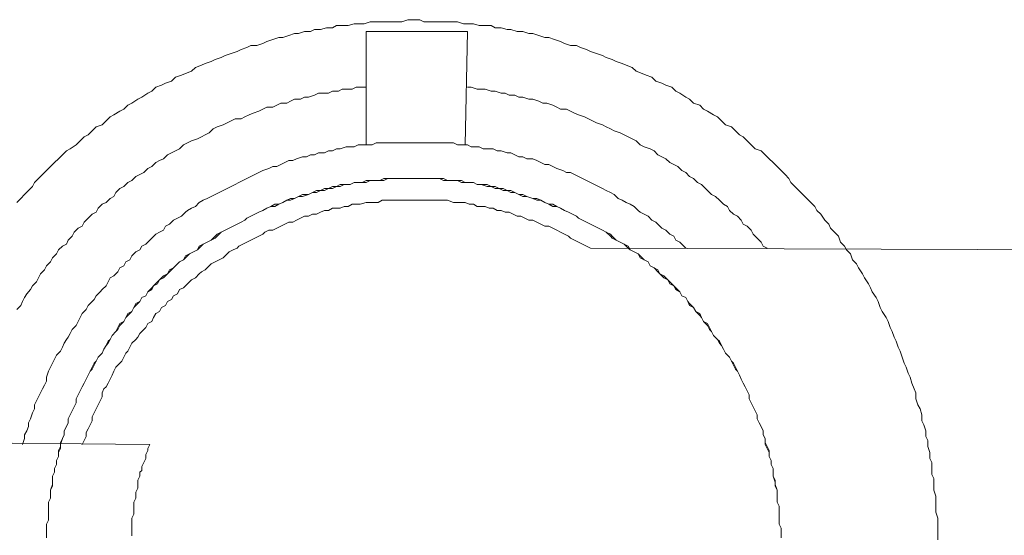
# Model space of a CAD drawing. Units: inches. Extents: x -2740 to 882, y -1759 to 1008.
# Drawn here: x -2249 to -2155, y -1123 to -1074 of the extents above; entities that cross this region are included whole.
import ezdxf

# ---------------------------------------------------------------- set-up
doc = ezdxf.new("R2010")
doc.units = ezdxf.units.IN
doc.header["$MEASUREMENT"] = 0
doc.layers.add('图层 1', color=7, linetype='Continuous')

msp = doc.modelspace()

# ---------------------------------------------------------------- linework, layer by layer
at = {"layer": '图层 1', "color": 7, "lineweight": 9}
for points in [[(-2161.712, -1123.246), (-2161.712, -1122.679), (-2161.712, -1122.119), (-2161.712, -1121.736), (-2161.712, -1121.168), (-2161.896, -1120.601), (-2161.896, -1120.027), (-2161.896, -1119.46), (-2161.896, -1119.077), (-2162.081, -1118.517), (-2162.081, -1117.949), (-2162.081, -1117.382), (-2162.265, -1116.999), (-2162.265, -1116.432), (-2162.265, -1115.858), (-2162.464, -1115.475), (-2162.464, -1114.922), (-2162.648, -1114.347), (-2162.648, -1113.78), (-2162.84, -1113.397), (-2162.84, -1112.83), (-2163.031, -1112.263), (-2163.222, -1111.88), (-2163.222, -1111.32), (-2163.407, -1110.752), (-2163.605, -1110.37), (-2163.79, -1109.802), (-2163.79, -1109.228), (-2163.974, -1108.845), (-2164.173, -1108.292), (-2164.357, -1107.718), (-2164.541, -1107.335), (-2164.733, -1106.768), (-2164.924, -1106.399), (-2165.116, -1105.825), (-2165.3, -1105.257), (-2165.498, -1104.874), (-2165.683, -1104.307), (-2165.867, -1103.924), (-2166.066, -1103.364), (-2166.25, -1102.981), (-2166.434, -1102.414), (-2166.626, -1102.038), (-2167.009, -1101.471), (-2167.193, -1101.088), (-2167.392, -1100.521), (-2167.576, -1100.138), (-2167.959, -1099.571), (-2168.143, -1099.195), (-2168.328, -1098.812), (-2168.71, -1098.252), (-2168.902, -1097.869), (-2169.278, -1097.302), (-2169.469, -1096.919), (-2169.852, -1096.536), (-2170.036, -1095.976), (-2170.419, -1095.593), (-2170.604, -1095.217), (-2170.979, -1094.841), (-2171.171, -1094.274), (-2171.554, -1093.891), (-2171.93, -1093.515), (-2172.114, -1093.132), (-2172.497, -1092.75), (-2172.873, -1092.182), (-2173.256, -1091.814), (-2173.447, -1091.431), (-2173.823, -1091.055), (-2174.206, -1090.672), (-2174.574, -1090.303), (-2174.957, -1089.92), (-2175.34, -1089.538), (-2175.716, -1089.155), (-2175.915, -1088.779), (-2176.283, -1088.396), (-2176.666, -1088.013), (-2177.042, -1087.644), (-2177.425, -1087.261), (-2177.808, -1086.886), (-2178.176, -1086.503), (-2178.559, -1086.134), (-2179.127, -1085.936), (-2179.502, -1085.56), (-2179.885, -1085.177), (-2180.268, -1084.794), (-2180.637, -1084.61), (-2181.02, -1084.227), (-2181.403, -1083.858), (-2181.963, -1083.667), (-2182.346, -1083.284), (-2182.729, -1082.901), (-2183.104, -1082.716), (-2183.672, -1082.348), (-2184.054, -1082.149), (-2184.423, -1081.766), (-2184.998, -1081.582), (-2185.38, -1081.199), (-2185.749, -1081.008), (-2186.316, -1080.625), (-2186.699, -1080.44), (-2187.082, -1080.072), (-2187.649, -1079.873), (-2188.025, -1079.689), (-2188.592, -1079.497), (-2188.975, -1079.114), (-2189.543, -1078.93), (-2189.918, -1078.746), (-2190.486, -1078.547), (-2190.868, -1078.178), (-2191.436, -1077.98), (-2191.812, -1077.796), (-2192.379, -1077.604), (-2192.762, -1077.413), (-2193.329, -1077.221), (-2193.705, -1077.03), (-2194.272, -1076.845), (-2194.839, -1076.654), (-2195.222, -1076.47), (-2195.796, -1076.271), (-2196.165, -1076.087), (-2196.732, -1076.087), (-2197.307, -1075.902), (-2197.69, -1075.704), (-2198.257, -1075.519), (-2198.824, -1075.335), (-2199.2, -1075.335), (-2199.767, -1075.144), (-2200.334, -1074.952), (-2200.717, -1074.952), (-2201.285, -1074.761), (-2201.845, -1074.761), (-2202.426, -1074.576), (-2202.795, -1074.576), (-2203.362, -1074.392), (-2203.936, -1074.392), (-2204.319, -1074.194), (-2204.887, -1074.194), (-2205.447, -1074.194), (-2206.014, -1074.009), (-2206.397, -1074.009), (-2206.964, -1074.009), (-2207.531, -1073.825), (-2208.106, -1073.825), (-2208.474, -1073.825), (-2209.042, -1073.825), (-2209.616, -1073.825), (-2210.183, -1073.825), (-2210.75, -1073.825), (-2211.133, -1073.626), (-2211.693, -1073.626), (-2212.275, -1073.626), (-2212.828, -1073.825), (-2213.211, -1073.825), (-2213.785, -1073.825), (-2214.352, -1073.825), (-2214.92, -1073.825), (-2215.295, -1073.825), (-2215.863, -1073.825), (-2216.43, -1074.009), (-2216.997, -1074.009), (-2217.38, -1074.009), (-2217.954, -1074.194), (-2218.522, -1074.194), (-2219.082, -1074.194), (-2219.465, -1074.392), (-2220.032, -1074.392), (-2220.599, -1074.576), (-2221.166, -1074.576), (-2221.549, -1074.761), (-2222.117, -1074.761), (-2222.677, -1074.952), (-2223.06, -1074.952), (-2223.627, -1075.144), (-2224.201, -1075.335), (-2224.57, -1075.335), (-2225.137, -1075.519), (-2225.711, -1075.704), (-2226.094, -1075.902), (-2226.662, -1076.087), (-2227.229, -1076.087), (-2227.605, -1076.271), (-2228.172, -1076.47), (-2228.555, -1076.654), (-2229.122, -1076.845), (-2229.689, -1077.03), (-2230.065, -1077.221), (-2230.632, -1077.413), (-2231.015, -1077.604), (-2231.582, -1077.796), (-2231.958, -1077.98), (-2232.526, -1078.178), (-2232.908, -1078.547), (-2233.476, -1078.746), (-2233.859, -1078.93), (-2234.419, -1079.114), (-2234.802, -1079.497), (-2235.369, -1079.689), (-2235.752, -1079.873), (-2236.312, -1080.072), (-2236.695, -1080.44), (-2237.078, -1080.625), (-2237.645, -1081.008), (-2238.021, -1081.199), (-2238.588, -1081.582), (-2238.971, -1081.766), (-2239.354, -1082.149), (-2239.722, -1082.348), (-2240.297, -1082.716), (-2240.665, -1082.901), (-2241.048, -1083.284), (-2241.431, -1083.667), (-2241.999, -1083.858), (-2242.374, -1084.227), (-2242.757, -1084.61), (-2243.14, -1084.794), (-2243.509, -1085.177), (-2243.892, -1085.56), (-2244.466, -1085.936), (-2244.835, -1086.134), (-2245.218, -1086.503), (-2245.601, -1086.886), (-2245.976, -1087.261), (-2246.359, -1087.644), (-2246.728, -1088.013), (-2247.111, -1088.396), (-2247.494, -1088.779), (-2247.869, -1089.155), (-2248.054, -1089.538), (-2248.437, -1089.92), (-2248.82, -1090.303), (-2249.188, -1090.672), (-2249.571, -1091.055)], [(-2206.78, -1085.56), (-2206.581, -1074.761), (-2216.246, -1074.761), (-2216.246, -1085.56)], [(-2249.571, -1101.272), (-2249.188, -1100.889), (-2249.004, -1100.521), (-2248.82, -1100.138), (-2248.621, -1099.762), (-2248.252, -1099.379), (-2248.054, -1099.01), (-2247.678, -1098.628), (-2247.494, -1098.252), (-2247.295, -1097.869), (-2246.926, -1097.486), (-2246.728, -1097.103), (-2246.359, -1096.734), (-2246.161, -1096.352), (-2245.785, -1095.976), (-2245.601, -1095.593), (-2245.218, -1095.217), (-2244.835, -1095.026), (-2244.65, -1094.657), (-2244.267, -1094.274), (-2244.083, -1093.891), (-2243.7, -1093.515), (-2243.324, -1093.324), (-2243.14, -1092.941), (-2242.757, -1092.565), (-2242.374, -1092.182), (-2241.999, -1091.998), (-2241.807, -1091.615), (-2241.431, -1091.239), (-2241.048, -1091.055), (-2240.665, -1090.672), (-2240.297, -1090.488), (-2240.105, -1090.105), (-2239.722, -1089.729), (-2239.354, -1089.538), (-2238.971, -1089.155), (-2238.588, -1088.963), (-2238.205, -1088.58), (-2237.829, -1088.396), (-2237.453, -1088.212), (-2237.078, -1087.829), (-2236.695, -1087.644), (-2236.312, -1087.261), (-2235.943, -1087.07), (-2235.56, -1086.886), (-2235.184, -1086.503), (-2234.802, -1086.318), (-2234.419, -1086.134), (-2234.05, -1085.936), (-2233.667, -1085.56), (-2233.291, -1085.368), (-2232.908, -1085.177), (-2232.341, -1084.985), (-2231.958, -1084.794), (-2231.582, -1084.61), (-2231.2, -1084.425), (-2230.817, -1084.042), (-2230.448, -1083.858), (-2229.881, -1083.667), (-2229.505, -1083.475), (-2229.122, -1083.284), (-2228.739, -1083.099), (-2228.172, -1083.099), (-2227.796, -1082.901), (-2227.413, -1082.716), (-2227.03, -1082.532), (-2226.463, -1082.348), (-2226.094, -1082.149), (-2225.711, -1081.965), (-2225.137, -1081.965), (-2224.768, -1081.766), (-2224.386, -1081.582), (-2223.818, -1081.582), (-2223.443, -1081.39), (-2223.06, -1081.199), (-2222.492, -1081.199), (-2222.117, -1081.008), (-2221.734, -1081.008), (-2221.166, -1080.823), (-2220.784, -1080.625), (-2220.415, -1080.625), (-2219.841, -1080.625), (-2219.465, -1080.44), (-2218.89, -1080.44), (-2218.522, -1080.256), (-2218.139, -1080.256), (-2217.572, -1080.256), (-2217.189, -1080.072), (-2216.628, -1080.072), (-2216.246, -1080.072)], [(-2206.581, -1080.072), (-2206.212, -1080.072), (-2205.638, -1080.256), (-2205.255, -1080.256), (-2204.887, -1080.256), (-2204.319, -1080.44), (-2203.936, -1080.44), (-2203.362, -1080.625), (-2202.986, -1080.625), (-2202.61, -1080.823), (-2202.043, -1080.823), (-2201.66, -1081.008), (-2201.285, -1081.008), (-2200.717, -1081.199), (-2200.334, -1081.199), (-2199.767, -1081.39), (-2199.391, -1081.582), (-2199.008, -1081.582), (-2198.441, -1081.766), (-2198.058, -1081.965), (-2197.69, -1082.149), (-2197.115, -1082.149), (-2196.732, -1082.348), (-2196.364, -1082.532), (-2195.981, -1082.716), (-2195.414, -1082.901), (-2195.038, -1083.099), (-2194.655, -1083.284), (-2194.272, -1083.475), (-2193.705, -1083.667), (-2193.329, -1083.858), (-2192.946, -1084.042), (-2192.577, -1084.227), (-2192.01, -1084.425), (-2191.627, -1084.61), (-2191.244, -1084.794), (-2190.868, -1084.985), (-2190.486, -1085.177), (-2190.103, -1085.56), (-2189.734, -1085.751), (-2189.16, -1085.936), (-2188.777, -1086.134), (-2188.408, -1086.503), (-2188.025, -1086.701), (-2187.649, -1086.886), (-2187.266, -1087.261), (-2186.884, -1087.453), (-2186.515, -1087.644), (-2186.132, -1088.013), (-2185.749, -1088.212), (-2185.38, -1088.58), (-2184.998, -1088.779), (-2184.622, -1089.155), (-2184.239, -1089.346), (-2183.856, -1089.729), (-2183.672, -1089.92), (-2183.296, -1090.303), (-2182.913, -1090.488), (-2182.53, -1090.856), (-2182.161, -1091.239), (-2181.778, -1091.431), (-2181.594, -1091.814), (-2181.211, -1092.182), (-2180.828, -1092.381), (-2180.452, -1092.75), (-2180.268, -1093.132), (-2179.885, -1093.324), (-2179.502, -1093.7), (-2179.318, -1094.083), (-2178.935, -1094.458), (-2178.559, -1094.841), (-2178.361, -1095.217), (-2177.992, -1095.408)], [(-2249.004, -1114.163), (-2248.82, -1113.582), (-2248.82, -1113.213), (-2248.621, -1112.83), (-2248.437, -1112.447), (-2248.437, -1112.071), (-2248.252, -1111.696), (-2248.054, -1111.121), (-2247.869, -1110.752), (-2247.869, -1110.37), (-2247.678, -1109.994), (-2247.494, -1109.611), (-2247.295, -1109.228), (-2247.111, -1108.845), (-2246.926, -1108.476), (-2246.728, -1108.094), (-2246.728, -1107.718), (-2246.544, -1107.15), (-2246.359, -1106.768), (-2246.161, -1106.399), (-2245.976, -1106.016), (-2245.785, -1105.64), (-2245.402, -1105.257), (-2245.218, -1104.874), (-2245.033, -1104.492), (-2244.835, -1104.123), (-2244.65, -1103.924), (-2244.466, -1103.548), (-2244.267, -1103.166), (-2243.892, -1102.797), (-2243.7, -1102.414), (-2243.509, -1102.038), (-2243.324, -1101.655), (-2242.942, -1101.272), (-2242.757, -1100.889), (-2242.559, -1100.705), (-2242.19, -1100.322), (-2241.999, -1099.954), (-2241.616, -1099.571), (-2241.431, -1099.379), (-2241.048, -1099.01), (-2240.864, -1098.628), (-2240.665, -1098.252), (-2240.297, -1098.06), (-2239.914, -1097.677), (-2239.722, -1097.302), (-2239.354, -1097.103), (-2239.155, -1096.734), (-2238.772, -1096.536), (-2238.588, -1096.167), (-2238.205, -1095.784), (-2237.829, -1095.593), (-2237.645, -1095.217), (-2237.262, -1095.026), (-2236.879, -1094.657), (-2236.695, -1094.458), (-2236.312, -1094.083), (-2235.943, -1093.891), (-2235.56, -1093.7), (-2235.369, -1093.324), (-2234.986, -1093.132), (-2234.617, -1092.75), (-2234.234, -1092.565), (-2233.859, -1092.381), (-2233.476, -1091.998), (-2233.291, -1091.814), (-2232.908, -1091.615), (-2232.526, -1091.431), (-2232.157, -1091.055), (-2231.774, -1090.856), (-2231.398, -1090.672), (-2231.015, -1090.488), (-2230.632, -1090.303), (-2230.264, -1090.105), (-2229.881, -1089.92), (-2229.505, -1089.729), (-2229.122, -1089.538), (-2228.739, -1089.346), (-2228.37, -1089.155), (-2227.988, -1088.963), (-2227.605, -1088.779), (-2227.229, -1088.58), (-2226.846, -1088.396), (-2226.463, -1088.212), (-2226.094, -1088.013), (-2225.52, -1087.829), (-2225.137, -1087.644), (-2224.768, -1087.644), (-2224.386, -1087.453), (-2224.01, -1087.261), (-2223.627, -1087.07), (-2223.244, -1087.07), (-2222.875, -1086.886), (-2222.308, -1086.701), (-2221.925, -1086.701), (-2221.549, -1086.503), (-2221.166, -1086.503), (-2220.784, -1086.318), (-2220.216, -1086.318), (-2219.841, -1086.134), (-2219.465, -1086.134), (-2219.082, -1085.936), (-2218.706, -1085.936), (-2218.139, -1085.751), (-2217.756, -1085.751), (-2217.38, -1085.751), (-2216.997, -1085.56), (-2216.43, -1085.56), (-2216.061, -1085.56), (-2215.678, -1085.56), (-2215.295, -1085.368), (-2214.721, -1085.368), (-2214.352, -1085.368), (-2213.97, -1085.368), (-2213.594, -1085.368), (-2213.026, -1085.368), (-2212.644, -1085.368), (-2212.275, -1085.368), (-2211.892, -1085.368), (-2211.318, -1085.368), (-2210.935, -1085.368), (-2210.566, -1085.368), (-2209.999, -1085.368), (-2209.616, -1085.368), (-2209.233, -1085.368), (-2208.857, -1085.368), (-2208.29, -1085.368), (-2207.907, -1085.368), (-2207.531, -1085.56), (-2207.148, -1085.56), (-2206.581, -1085.56), (-2206.212, -1085.751), (-2205.83, -1085.751), (-2205.447, -1085.751), (-2205.071, -1085.936), (-2204.504, -1085.936), (-2204.121, -1085.936), (-2203.745, -1086.134), (-2203.362, -1086.134), (-2202.795, -1086.318), (-2202.426, -1086.318), (-2202.043, -1086.503), (-2201.66, -1086.701), (-2201.285, -1086.701), (-2200.902, -1086.886), (-2200.334, -1086.886), (-2199.951, -1087.07), (-2199.583, -1087.261), (-2199.2, -1087.453), (-2198.824, -1087.453), (-2198.441, -1087.644), (-2198.058, -1087.829), (-2197.491, -1088.013), (-2197.115, -1088.212), (-2196.732, -1088.212), (-2196.364, -1088.396), (-2195.981, -1088.58), (-2195.598, -1088.779), (-2195.222, -1088.963), (-2194.839, -1089.155), (-2194.47, -1089.346), (-2194.088, -1089.538), (-2193.705, -1089.729), (-2193.329, -1089.92), (-2192.946, -1090.105), (-2192.577, -1090.303), (-2192.194, -1090.672), (-2191.812, -1090.856), (-2191.436, -1091.055), (-2191.053, -1091.239), (-2190.67, -1091.431), (-2190.301, -1091.814), (-2190.103, -1091.998), (-2189.734, -1092.182), (-2189.351, -1092.381), (-2188.975, -1092.75), (-2188.592, -1092.941), (-2188.21, -1093.324), (-2188.025, -1093.515), (-2187.649, -1093.7), (-2187.266, -1094.083), (-2186.884, -1094.274), (-2186.699, -1094.657), (-2186.316, -1094.841), (-2185.948, -1095.217), (-2185.749, -1095.408)], [(-2176.666, -1122.877), (-2176.666, -1122.494), (-2176.666, -1122.119), (-2176.85, -1121.736), (-2176.85, -1121.353), (-2176.85, -1120.786), (-2176.85, -1120.403), (-2176.85, -1120.027), (-2177.042, -1119.644), (-2177.042, -1119.275), (-2177.042, -1118.892), (-2177.042, -1118.517), (-2177.233, -1117.949), (-2177.233, -1117.566), (-2177.425, -1117.184), (-2177.425, -1116.801), (-2177.425, -1116.432), (-2177.609, -1116.049), (-2177.609, -1115.673), (-2177.808, -1115.29), (-2177.808, -1114.723), (-2177.992, -1114.347), (-2178.176, -1113.964), (-2178.176, -1113.582), (-2178.361, -1113.213), (-2178.361, -1112.83), (-2178.559, -1112.447), (-2178.744, -1112.071), (-2178.935, -1111.696), (-2178.935, -1111.32), (-2179.127, -1110.937), (-2179.318, -1110.561), (-2179.502, -1110.178), (-2179.701, -1109.802), (-2179.701, -1109.427), (-2179.885, -1109.044), (-2180.07, -1108.661), (-2180.268, -1108.292), (-2180.452, -1107.909), (-2180.637, -1107.526), (-2180.828, -1107.15), (-2181.02, -1106.768), (-2181.211, -1106.399), (-2181.403, -1106.207), (-2181.594, -1105.825), (-2181.963, -1105.442), (-2182.161, -1105.059), (-2182.346, -1104.69), (-2182.53, -1104.307), (-2182.729, -1104.123), (-2183.104, -1103.74), (-2183.296, -1103.364), (-2183.487, -1102.981), (-2183.672, -1102.613), (-2184.054, -1102.414), (-2184.239, -1102.038), (-2184.423, -1101.655), (-2184.806, -1101.471), (-2184.998, -1101.088), (-2185.38, -1100.705), (-2185.565, -1100.521), (-2185.749, -1100.138), (-2186.132, -1099.954), (-2186.316, -1099.571), (-2186.699, -1099.195), (-2186.884, -1099.01), (-2187.266, -1098.628), (-2187.458, -1098.443), (-2187.841, -1098.06), (-2188.21, -1097.869), (-2188.408, -1097.486), (-2188.777, -1097.302), (-2189.16, -1097.103), (-2189.351, -1096.734), (-2189.734, -1096.536), (-2190.103, -1096.167), (-2190.301, -1095.976), (-2190.67, -1095.784), (-2191.053, -1095.593), (-2191.244, -1095.217), (-2191.627, -1095.026), (-2192.01, -1094.841), (-2192.379, -1094.657), (-2192.762, -1094.274), (-2192.946, -1094.083), (-2193.329, -1093.891), (-2193.705, -1093.7), (-2194.088, -1093.515), (-2194.47, -1093.324), (-2194.839, -1093.132), (-2195.222, -1092.941), (-2195.598, -1092.75), (-2195.981, -1092.565), (-2196.165, -1092.381), (-2196.548, -1092.182), (-2196.931, -1091.998), (-2197.307, -1091.814), (-2197.69, -1091.615), (-2198.058, -1091.431), (-2198.441, -1091.239), (-2198.824, -1091.239), (-2199.2, -1091.055), (-2199.583, -1090.856), (-2199.951, -1090.672), (-2200.334, -1090.672), (-2200.902, -1090.488), (-2201.285, -1090.303), (-2201.66, -1090.303), (-2202.043, -1090.105), (-2202.426, -1089.92), (-2202.795, -1089.92), (-2203.178, -1089.729), (-2203.554, -1089.729), (-2203.936, -1089.538), (-2204.319, -1089.538), (-2204.688, -1089.346), (-2205.255, -1089.346), (-2205.638, -1089.346), (-2206.014, -1089.155), (-2206.397, -1089.155), (-2206.78, -1089.155), (-2207.148, -1088.963), (-2207.531, -1088.963), (-2208.106, -1088.963), (-2208.474, -1088.963), (-2208.857, -1088.779), (-2209.233, -1088.779), (-2209.616, -1088.779), (-2209.999, -1088.779), (-2210.566, -1088.779), (-2210.935, -1088.779), (-2211.318, -1088.779), (-2211.693, -1088.779), (-2212.076, -1088.779), (-2212.459, -1088.779), (-2213.026, -1088.779), (-2213.402, -1088.779), (-2213.785, -1088.779), (-2214.168, -1088.779), (-2214.537, -1088.779), (-2214.92, -1088.963), (-2215.487, -1088.963), (-2215.863, -1088.963), (-2216.246, -1088.963), (-2216.628, -1089.155), (-2216.997, -1089.155), (-2217.38, -1089.155), (-2217.756, -1089.346), (-2218.323, -1089.346), (-2218.706, -1089.346), (-2219.082, -1089.538), (-2219.465, -1089.538), (-2219.841, -1089.729), (-2220.216, -1089.729), (-2220.599, -1089.92), (-2220.975, -1089.92), (-2221.351, -1090.105), (-2221.734, -1090.303), (-2222.308, -1090.303), (-2222.677, -1090.488), (-2223.06, -1090.672), (-2223.443, -1090.672), (-2223.818, -1090.856), (-2224.201, -1091.055), (-2224.57, -1091.239), (-2224.953, -1091.239), (-2225.336, -1091.431), (-2225.711, -1091.615), (-2226.094, -1091.814), (-2226.463, -1091.998), (-2226.846, -1092.182), (-2227.229, -1092.381), (-2227.605, -1092.565), (-2227.796, -1092.75), (-2228.172, -1092.941), (-2228.555, -1093.132), (-2228.924, -1093.324), (-2229.306, -1093.515), (-2229.689, -1093.7), (-2230.065, -1093.891), (-2230.448, -1094.083), (-2230.632, -1094.274), (-2231.015, -1094.657), (-2231.398, -1094.841), (-2231.774, -1095.026), (-2232.157, -1095.217), (-2232.341, -1095.593), (-2232.71, -1095.784), (-2233.093, -1095.976), (-2233.476, -1096.167), (-2233.667, -1096.536), (-2234.05, -1096.734), (-2234.419, -1097.103), (-2234.617, -1097.302), (-2234.986, -1097.486), (-2235.184, -1097.869), (-2235.56, -1098.06), (-2235.943, -1098.443), (-2236.128, -1098.628), (-2236.51, -1099.01), (-2236.695, -1099.195), (-2237.078, -1099.571), (-2237.262, -1099.954), (-2237.645, -1100.138), (-2237.829, -1100.521), (-2238.205, -1100.705), (-2238.404, -1101.088), (-2238.588, -1101.471), (-2238.971, -1101.655), (-2239.155, -1102.038), (-2239.354, -1102.414), (-2239.722, -1102.613), (-2239.914, -1102.981), (-2240.105, -1103.364), (-2240.481, -1103.74), (-2240.665, -1104.123), (-2240.864, -1104.307), (-2241.048, -1104.69), (-2241.247, -1105.059), (-2241.431, -1105.442), (-2241.807, -1105.825), (-2241.999, -1106.207), (-2242.19, -1106.399), (-2242.374, -1106.768), (-2242.559, -1107.15), (-2242.757, -1107.526), (-2242.942, -1107.909), (-2243.14, -1108.292), (-2243.324, -1108.661), (-2243.509, -1109.044), (-2243.7, -1109.427), (-2243.892, -1109.802), (-2243.892, -1110.178), (-2244.083, -1110.561), (-2244.267, -1110.937), (-2244.466, -1111.32), (-2244.65, -1111.696), (-2244.65, -1112.071), (-2244.835, -1112.447), (-2245.033, -1112.83), (-2245.033, -1113.213), (-2245.218, -1113.582), (-2245.402, -1113.964), (-2245.402, -1114.347), (-2245.601, -1114.723), (-2245.601, -1115.29), (-2245.785, -1115.673), (-2245.785, -1116.049), (-2245.976, -1116.432), (-2245.976, -1116.801), (-2246.161, -1117.184), (-2246.161, -1117.566), (-2246.161, -1117.949), (-2246.359, -1118.517), (-2246.359, -1118.892), (-2246.359, -1119.275), (-2246.544, -1119.644), (-2246.544, -1120.027), (-2246.544, -1120.403), (-2246.544, -1120.786), (-2246.544, -1121.353), (-2246.728, -1121.736), (-2246.728, -1122.119), (-2246.728, -1122.494), (-2246.728, -1122.877)], [(-2176.666, -1123.062), (-2176.666, -1122.494), (-2176.666, -1122.119), (-2176.85, -1121.736), (-2176.85, -1121.353), (-2176.85, -1120.97), (-2176.85, -1120.601), (-2176.85, -1120.027), (-2177.042, -1119.644), (-2177.042, -1119.275), (-2177.042, -1118.892), (-2177.042, -1118.517), (-2177.233, -1118.134), (-2177.233, -1117.751), (-2177.425, -1117.184), (-2177.425, -1116.801), (-2177.425, -1116.432), (-2177.609, -1116.049), (-2177.609, -1115.673), (-2177.808, -1115.29), (-2177.808, -1114.922), (-2177.992, -1114.539), (-2178.176, -1114.163), (-2178.176, -1113.582), (-2178.361, -1113.213), (-2178.361, -1112.83), (-2178.559, -1112.447), (-2178.744, -1112.071), (-2178.935, -1111.696), (-2178.935, -1111.32), (-2179.127, -1110.937), (-2179.318, -1110.561), (-2179.502, -1110.178), (-2179.701, -1109.802), (-2179.701, -1109.427), (-2179.885, -1109.044), (-2180.07, -1108.661), (-2180.268, -1108.292), (-2180.452, -1107.909), (-2180.637, -1107.526), (-2180.828, -1107.15), (-2181.02, -1106.966), (-2181.211, -1106.583), (-2181.403, -1106.207), (-2181.594, -1105.825), (-2181.963, -1105.442), (-2182.161, -1105.059), (-2182.346, -1104.69), (-2182.53, -1104.492), (-2182.729, -1104.123), (-2183.104, -1103.74), (-2183.296, -1103.364), (-2183.487, -1103.166), (-2183.672, -1102.797), (-2184.054, -1102.414), (-2184.239, -1102.038), (-2184.423, -1101.847), (-2184.806, -1101.471), (-2184.998, -1101.088), (-2185.38, -1100.889), (-2185.565, -1100.521), (-2185.749, -1100.138), (-2186.132, -1099.954), (-2186.316, -1099.571), (-2186.699, -1099.379), (-2186.884, -1099.01), (-2187.266, -1098.812), (-2187.458, -1098.443), (-2187.841, -1098.252), (-2188.21, -1097.869), (-2188.408, -1097.677), (-2188.777, -1097.302), (-2189.16, -1097.103), (-2189.351, -1096.734), (-2189.734, -1096.536), (-2190.103, -1096.352), (-2190.301, -1095.976), (-2190.67, -1095.784), (-2191.053, -1095.593), (-2191.244, -1095.408), (-2191.627, -1095.026), (-2192.01, -1094.841), (-2192.379, -1094.657), (-2192.762, -1094.458), (-2192.946, -1094.274), (-2193.329, -1093.891), (-2193.705, -1093.7), (-2194.088, -1093.515), (-2194.47, -1093.324), (-2194.839, -1093.132), (-2195.222, -1092.941), (-2195.598, -1092.75), (-2195.981, -1092.565), (-2196.165, -1092.381), (-2196.548, -1092.182), (-2196.931, -1091.998), (-2197.307, -1091.814), (-2197.69, -1091.615), (-2198.058, -1091.431), (-2198.441, -1091.431), (-2198.824, -1091.239), (-2199.2, -1091.055), (-2199.583, -1090.856), (-2199.951, -1090.856), (-2200.334, -1090.672), (-2200.902, -1090.488), (-2201.285, -1090.488), (-2201.66, -1090.303), (-2202.043, -1090.105), (-2202.426, -1090.105), (-2202.795, -1089.92), (-2203.178, -1089.92), (-2203.554, -1089.729), (-2203.936, -1089.729), (-2204.319, -1089.538), (-2204.688, -1089.538), (-2205.255, -1089.346), (-2205.638, -1089.346), (-2206.014, -1089.155), (-2206.397, -1089.155), (-2206.78, -1089.155), (-2207.148, -1089.155), (-2207.531, -1088.963), (-2208.106, -1088.963), (-2208.474, -1088.963), (-2208.857, -1088.963), (-2209.233, -1088.779), (-2209.616, -1088.779), (-2209.999, -1088.779), (-2210.566, -1088.779), (-2210.935, -1088.779), (-2211.318, -1088.779), (-2211.693, -1088.779), (-2212.076, -1088.779), (-2212.459, -1088.779), (-2213.026, -1088.779), (-2213.402, -1088.779), (-2213.785, -1088.779), (-2214.168, -1088.779), (-2214.537, -1088.963), (-2214.92, -1088.963), (-2215.487, -1088.963), (-2215.863, -1088.963), (-2216.246, -1089.155), (-2216.628, -1089.155), (-2216.997, -1089.155), (-2217.38, -1089.155), (-2217.756, -1089.346), (-2218.323, -1089.346), (-2218.706, -1089.538), (-2219.082, -1089.538), (-2219.465, -1089.729), (-2219.841, -1089.729), (-2220.216, -1089.92), (-2220.599, -1089.92), (-2220.975, -1090.105), (-2221.351, -1090.105), (-2221.734, -1090.303), (-2222.308, -1090.488), (-2222.677, -1090.488), (-2223.06, -1090.672), (-2223.443, -1090.856), (-2223.818, -1090.856), (-2224.201, -1091.055), (-2224.57, -1091.239), (-2224.953, -1091.431), (-2225.336, -1091.431), (-2225.711, -1091.615), (-2226.094, -1091.814), (-2226.463, -1091.998), (-2226.846, -1092.182), (-2227.229, -1092.381), (-2227.605, -1092.565), (-2227.796, -1092.75), (-2228.172, -1092.941), (-2228.555, -1093.132), (-2228.924, -1093.324), (-2229.306, -1093.515), (-2229.689, -1093.7), (-2230.065, -1093.891), (-2230.448, -1094.274), (-2230.632, -1094.458), (-2231.015, -1094.657), (-2231.398, -1094.841), (-2231.774, -1095.026), (-2232.157, -1095.408), (-2232.341, -1095.593), (-2232.71, -1095.784), (-2233.093, -1095.976), (-2233.476, -1096.352), (-2233.667, -1096.536), (-2234.05, -1096.734), (-2234.419, -1097.103), (-2234.617, -1097.302), (-2234.986, -1097.677), (-2235.184, -1097.869), (-2235.56, -1098.252), (-2235.943, -1098.443), (-2236.128, -1098.812), (-2236.51, -1099.01), (-2236.695, -1099.379), (-2237.078, -1099.571), (-2237.262, -1099.954), (-2237.645, -1100.138), (-2237.829, -1100.521), (-2238.205, -1100.889), (-2238.404, -1101.088), (-2238.588, -1101.471), (-2238.971, -1101.847), (-2239.155, -1102.038), (-2239.354, -1102.414), (-2239.722, -1102.797), (-2239.914, -1103.166), (-2240.105, -1103.364), (-2240.481, -1103.74), (-2240.665, -1104.123), (-2240.864, -1104.492), (-2241.048, -1104.69), (-2241.247, -1105.059), (-2241.431, -1105.442), (-2241.807, -1105.825), (-2241.999, -1106.207), (-2242.19, -1106.583), (-2242.374, -1106.966), (-2242.559, -1107.15), (-2242.757, -1107.526), (-2242.942, -1107.909), (-2243.14, -1108.292), (-2243.324, -1108.661), (-2243.509, -1109.044), (-2243.7, -1109.427), (-2243.892, -1109.802), (-2243.892, -1110.178), (-2244.083, -1110.561), (-2244.267, -1110.937), (-2244.466, -1111.32), (-2244.65, -1111.696), (-2244.65, -1112.071), (-2244.835, -1112.447), (-2245.033, -1112.83), (-2245.033, -1113.213), (-2245.218, -1113.582), (-2245.402, -1114.163), (-2245.402, -1114.539), (-2245.601, -1114.922), (-2245.601, -1115.29), (-2245.785, -1115.673), (-2245.785, -1116.049), (-2245.976, -1116.432), (-2245.976, -1116.801), (-2246.161, -1117.184), (-2246.161, -1117.751), (-2246.161, -1118.134), (-2246.359, -1118.517), (-2246.359, -1118.892), (-2246.359, -1119.275), (-2246.544, -1119.644), (-2246.544, -1120.027), (-2246.544, -1120.601), (-2246.544, -1120.97), (-2246.544, -1121.353), (-2246.728, -1121.736), (-2246.728, -1122.119), (-2246.728, -1122.494), (-2246.728, -1123.062)], [(-2243.324, -1114.163), (-2243.14, -1113.78), (-2242.942, -1113.397), (-2242.942, -1113.014), (-2242.757, -1112.646), (-2242.559, -1112.263), (-2242.374, -1111.88), (-2242.374, -1111.504), (-2242.19, -1111.121), (-2241.999, -1110.752), (-2241.807, -1110.37), (-2241.616, -1109.994), (-2241.431, -1109.611), (-2241.431, -1109.228), (-2241.247, -1108.845), (-2241.048, -1108.661), (-2240.864, -1108.292), (-2240.665, -1107.909), (-2240.481, -1107.526), (-2240.297, -1107.15), (-2240.105, -1106.768), (-2239.914, -1106.583), (-2239.538, -1106.207), (-2239.354, -1105.825), (-2239.155, -1105.442), (-2238.971, -1105.257), (-2238.772, -1104.874), (-2238.588, -1104.492), (-2238.205, -1104.123), (-2238.021, -1103.924), (-2237.829, -1103.548), (-2237.453, -1103.166), (-2237.262, -1102.981), (-2237.078, -1102.613), (-2236.695, -1102.414), (-2236.51, -1102.038), (-2236.312, -1101.655), (-2235.943, -1101.471), (-2235.752, -1101.088), (-2235.369, -1100.889), (-2235.184, -1100.521), (-2234.802, -1100.322), (-2234.617, -1099.954), (-2234.234, -1099.762), (-2234.05, -1099.379), (-2233.667, -1099.195), (-2233.476, -1099.01), (-2233.093, -1098.628), (-2232.908, -1098.443), (-2232.526, -1098.252), (-2232.157, -1097.869), (-2231.958, -1097.677), (-2231.582, -1097.486), (-2231.2, -1097.103), (-2231.015, -1096.919), (-2230.632, -1096.734), (-2230.264, -1096.536), (-2229.881, -1096.352), (-2229.689, -1096.167), (-2229.306, -1095.784), (-2228.924, -1095.593), (-2228.555, -1095.408), (-2228.37, -1095.217), (-2227.988, -1095.026), (-2227.605, -1094.841), (-2227.229, -1094.657), (-2226.846, -1094.458), (-2226.463, -1094.274), (-2226.094, -1094.083), (-2225.903, -1093.891), (-2225.52, -1093.7), (-2225.137, -1093.7), (-2224.768, -1093.515), (-2224.386, -1093.324), (-2224.01, -1093.132), (-2223.627, -1092.941), (-2223.244, -1092.941), (-2222.875, -1092.75), (-2222.492, -1092.565), (-2222.117, -1092.381), (-2221.734, -1092.381), (-2221.351, -1092.182), (-2220.975, -1092.182), (-2220.599, -1091.998), (-2220.216, -1091.814), (-2219.841, -1091.814), (-2219.465, -1091.615), (-2219.082, -1091.615), (-2218.706, -1091.615), (-2218.323, -1091.431), (-2217.954, -1091.431), (-2217.572, -1091.239), (-2217.189, -1091.239), (-2216.813, -1091.239), (-2216.246, -1091.055), (-2215.863, -1091.055), (-2215.487, -1091.055), (-2215.104, -1091.055), (-2214.721, -1090.856), (-2214.352, -1090.856), (-2213.97, -1090.856), (-2213.594, -1090.856), (-2213.211, -1090.856), (-2212.828, -1090.856), (-2212.459, -1090.856), (-2211.892, -1090.856), (-2211.509, -1090.856), (-2211.133, -1090.856), (-2210.75, -1090.856), (-2210.382, -1090.856), (-2209.999, -1090.856), (-2209.616, -1090.856), (-2209.233, -1090.856), (-2208.857, -1090.856), (-2208.474, -1090.856), (-2207.907, -1091.055), (-2207.531, -1091.055), (-2207.148, -1091.055), (-2206.78, -1091.055), (-2206.397, -1091.239), (-2206.014, -1091.239), (-2205.638, -1091.431), (-2205.255, -1091.431), (-2204.887, -1091.431), (-2204.504, -1091.615), (-2204.121, -1091.615), (-2203.745, -1091.814), (-2203.362, -1091.814), (-2202.986, -1091.998), (-2202.61, -1091.998), (-2202.228, -1092.182), (-2201.845, -1092.381), (-2201.476, -1092.381), (-2201.093, -1092.565), (-2200.717, -1092.75), (-2200.334, -1092.75), (-2199.951, -1092.941), (-2199.583, -1093.132), (-2199.2, -1093.324), (-2198.824, -1093.324), (-2198.441, -1093.515), (-2198.058, -1093.7), (-2197.69, -1093.891), (-2197.307, -1094.083), (-2196.931, -1094.274), (-2196.732, -1094.458), (-2196.364, -1094.657), (-2195.981, -1094.841), (-2195.598, -1095.026), (-2195.222, -1095.217), (-2194.839, -1095.408)], [(-2148.637, -1095.593), (-2194.839, -1095.408)], [(-2236.879, -1114.163), (-2256.577, -1113.964)], [(-2238.588, -1122.877), (-2238.588, -1122.494), (-2238.588, -1122.119), (-2238.588, -1121.92), (-2238.588, -1121.537), (-2238.588, -1121.168), (-2238.404, -1120.786), (-2238.404, -1120.403), (-2238.404, -1120.027), (-2238.404, -1119.644), (-2238.205, -1119.275), (-2238.205, -1118.892), (-2238.205, -1118.708), (-2238.021, -1118.325), (-2238.021, -1117.949), (-2238.021, -1117.566), (-2237.829, -1117.184), (-2237.829, -1116.801), (-2237.645, -1116.616), (-2237.645, -1116.233), (-2237.453, -1115.858), (-2237.262, -1115.475), (-2237.262, -1115.106), (-2237.078, -1114.723), (-2237.078, -1114.539), (-2236.879, -1114.163)]]:
    msp.add_lwpolyline(points, dxfattribs=at)

doc.saveas('drawing.dxf')
